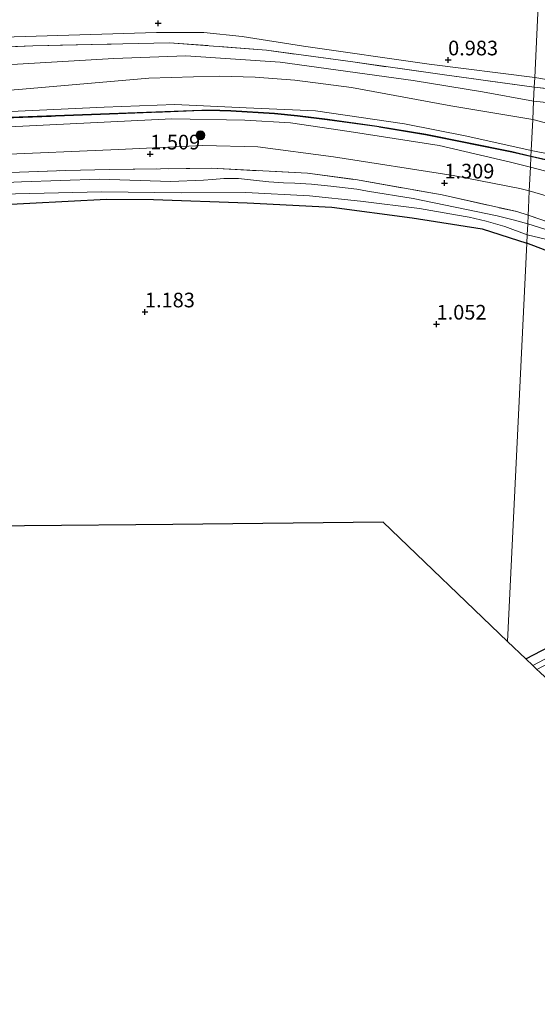
# Model space of a CAD drawing. Units: metres. Extents: x 39996 to 50008, y 393750 to 397688.
# Drawn here: x 42195 to 42283, y 395605 to 395773 of the extents above; entities that cross this region are included whole.
import ezdxf
from ezdxf.enums import TextEntityAlignment as Align

# ---------------------------------------------------------------- set-up
doc = ezdxf.new("R2010")
doc.units = ezdxf.units.M
doc.linetypes.add('IE-TERREINAFSCHEIDING', pattern=[10, 8, -2])
doc.layers.get('0').update_dxf_attribs({"lineweight": 25})
for name, color, linetype, lineweight in [('B-ME-GR-BOOM-S-B1', 93, 'Continuous', 18), ('B-ME-GW-HOOGTEPUNT-S-B1', 10, 'Continuous', 25), ('B-ME-GW-INSTEEKWATERGANG-L-B1', 10, 'Continuous', 25), ('B-ME-GW-KRUINLIJN-L-B1', 93, 'Continuous', 18), ('B-ME-GW-TEENLIJN-L-B1', 93, 'Continuous', 18), ('B-ME-IE-GRASLAND-GV-B6', 93, 'Continuous', 18), ('B-ME-IE-GRONDWERKLIJN-GROND_INGERICHT-GV-B6', 253, 'Continuous', 18), ('B-ME-IE-HULPGEOMETRIE-L-B1', 53, 'Continuous', 18), ('B-ME-IE-TERREINAFSCHEIDING-RASTERHEKWERK-L-B1', 8, 'IE-TERREINAFSCHEIDING', 18), ('B-ME-KG-KADASTRAAL-OPNAMEDTMGRENS-L-B1', 10, 'Continuous', 25), ('B-ME-OG-WATER-GV-B6', 153, 'Continuous', 18)]:
    doc.layers.add(name, color=color, linetype=linetype, lineweight=lineweight)
doc.styles.add('NLCS-ISO', font='NLCS-ISO.TTF')

# ---------------------------------------------------------------- blocks, each defined once
blk = doc.blocks.new('boom')
blk.add_hatch(color=256).paths.add_polyline_path([(-0.75, 0, 1), (0.75, 0, 1)])
blk.add_circle((0, 0), 0.75)
blk = doc.blocks.new('hoogtepunt')
for p, q in [((-0.5, 0), (0.5, 0)), ((0, 0.5), (0, -0.5))]:
    blk.add_line(p, q)

msp = doc.modelspace()

# ---------------------------------------------------------------- linework, layer by layer
at = {"layer": 'B-ME-GW-INSTEEKWATERGANG-L-B1'}
for points in [[(41992.117, 395733.556, 0.775), (42011.396, 395733.989, 0.731), (42031.965, 395734.552, 0.676), (42051.225, 395735.287, 0.687), (42070.112, 395736.388, 0.964), (42086.774, 395737.193, 0.955), (42102.143, 395737.76, 0.974), (42122.199, 395738.583, 0.991), (42148.5, 395739.565, 1.002), (42169.238, 395740.314, 0.991), (42190.249, 395741.029, 0.964), (42209.901, 395742.081, 0.966), (42217.946, 395742.027, 0.931), (42233.913, 395741.428, 0.862), (42248.371, 395740.706, 0.857), (42262.061, 395738.883, 0.816), (42274.024, 395736.998, 0.824), (42281.625, 395734.582, 0.834)], [(42281.485, 395663.642, 0.977), (42288.335, 395667.222, 0.992), (42303.315, 395674.994, 0.959), (42318.912, 395683.386, 0.956), (42331.436, 395690.553, 0.886), (42336.259, 395693.438, 0.618), (42337.177, 395694.05, 0.558), (42337.728, 395694.671, 0.544), (42337.943, 395695.234, 0.538), (42337.792, 395695.839, 0.585), (42337.241, 395696.522, 0.635), (42336.263, 395697.484, 0.728), (42334.764, 395699.027, 0.989), (42328.835, 395703.795, 0.919), (42313.34, 395716.232, 0.748), (42297.737, 395727.1, 0.662), (42289.824, 395731.451, 0.748), (42281.625, 395734.582, 0.834)]]:
    msp.add_polyline3d(points, dxfattribs=at)
at = {"layer": 'B-ME-GW-KRUINLIJN-L-B1'}
for points in [[(42282.789, 395758.822, 2.048), (42274.093, 395760.385, 2.039), (42262.268, 395762.349, 2.132), (42239.527, 395765.431, 2.154), (42223.464, 395766.525, 2.159), (42211.191, 395766.092, 2.088), (42191.837, 395764.922, 2.154), (42164.386, 395763.917, 2.422), (42139.289, 395762.903, 2.438), (42102.892, 395760.992, 2.488), (42076.436, 395760.344, 2.389), (42052.004, 395759.64, 2.422), (42026.078, 395758.32, 2.471), (41998.032, 395757.55, 2.427), (41972.72, 395756.706, 2.351), (41944.77, 395755.442, 2.318), (41936.099, 395754.637, 2.241), (41932.633, 395753.965, 2.225), (41930.646, 395753.363, 2.23), (41928.1, 395752.337, 2.23), (41925.279, 395751.264, 2.241), (41916.098, 395747.792, 2.192), (41903.08, 395742.071, 2.105), (41896.2, 395738.389, 2.199)], [(42282.789, 395758.822, 2.048), (42285.557, 395758.516, 1.998), (42287.293, 395758.405, 1.934), (42290.001, 395758.402, 1.858), (42293.375, 395758.281, 1.834), (42296.256, 395758.774, 1.723)], [(42282.385, 395750.405, 4.443), (42271.376, 395752.809, 4.503), (42260.76, 395754.959, 4.465), (42245.548, 395757.125, 4.432), (42233.739, 395757.665, 4.367), (42221.602, 395758.214, 4.481), (42209.494, 395757.777, 4.427), (42193.6, 395757.06, 4.449), (42174.962, 395756.034, 4.372), (42145.147, 395754.656, 4.432), (42116.652, 395753.461, 4.564), (42084.819, 395752.356, 4.717), (42051.829, 395750.955, 4.717), (42027.058, 395749.822, 4.624), (41996.707, 395748.842, 4.536), (41956.813, 395747.19, 4.569), (41936.739, 395745.711, 4.531), (41932.885, 395744.886, 4.569), (41930.836, 395744.011, 4.52), (41928.289, 395742.931, 4.531), (41917.934, 395738.56, 4.492), (41906.566, 395733.176, 4.492), (41895.703, 395728.135, 4.498)], [(42282.339, 395749.438, 4.608), (42279.093, 395750.202, 4.586), (42264.392, 395753.175, 4.581), (42256.051, 395754.552, 4.57), (42247.597, 395755.712, 4.575), (42242.521, 395756.343, 4.586), (42238.588, 395756.724, 4.575), (42231.153, 395757.2, 4.515), (42229.236, 395757.252, 4.532), (42226.168, 395757.281, 4.586), (42210.44, 395756.669, 4.597), (42187.262, 395755.821, 4.542), (42167.801, 395754.763, 4.471), (42141.28, 395753.679, 4.46), (42111.418, 395752.575, 4.652), (42081.777, 395751.521, 4.761), (42051.742, 395750.094, 4.652), (42016.233, 395748.651, 4.63), (41981.988, 395747.393, 4.734)], [(41911.733, 395732.688, 4.35), (41911.917, 395732.779, 4.361), (41917.952, 395735.297, 4.564), (41928.812, 395740.147, 4.465), (41934.503, 395742.072, 4.455), (41937.918, 395742.855, 4.411), (41940.936, 395743.156, 4.394), (41948.174, 395743.616, 4.389), (41967.586, 395744.894, 4.427), (41985.459, 395745.94, 4.608), (42012.798, 395746.893, 4.537), (42041.735, 395748.186, 4.602), (42071.216, 395749.409, 4.58), (42124.92, 395751.67, 4.498), (42158.126, 395752.956, 4.4), (42186.291, 395754.051, 4.427), (42221.041, 395755.788, 4.455), (42233.515, 395755.558, 4.411), (42241.331, 395755.127, 4.493), (42251.307, 395753.651, 4.498), (42266.677, 395751.207, 4.444), (42278.862, 395748.413, 4.455), (42282.247, 395747.529, 4.462)], [(42406.317, 395712.952, 4.604), (42384.551, 395701.375, 4.681), (42373.562, 395695.373, 4.625), (42370.848, 395693.838, 4.441), (42368.795, 395693.322, 4.327), (42366.719, 395693.242, 4.35), (42365.127, 395693.751, 4.434), (42363.353, 395694.967, 4.504), (42356.231, 395700.166, 4.608), (42346.574, 395708.173, 4.591), (42332.698, 395719.9, 4.514), (42317.566, 395732.127, 4.484), (42303.148, 395742.263, 4.538), (42298.215, 395745.467, 4.558), (42294.818, 395747.293, 4.544), (42291.805, 395748.441, 4.538), (42288.746, 395749.121, 4.518), (42282.385, 395750.405, 4.443)], [(42367.497, 395690.148, 4.658), (42355.331, 395699.379, 4.605), (42345.088, 395707.968, 4.682), (42331.306, 395719.425, 4.632), (42316.498, 395731.378, 4.585), (42311.246, 395735.328, 4.588), (42302.401, 395741.209, 4.639), (42297.041, 395744.826, 4.726), (42293.665, 395746.761, 4.709), (42287.237, 395748.334, 4.655), (42282.339, 395749.438, 4.608)], [(42293.354, 395652.299, 3.995), (42309.194, 395660.531, 3.998), (42325.434, 395669.174, 4.064), (42340.487, 395677.178, 4.044), (42355.132, 395684.926, 4.044), (42361.301, 395688.178, 4.078), (42362.153, 395688.791, 4.098), (42362.598, 395689.181, 4.108), (42363.067, 395690.506, 4.218), (42362.915, 395691.112, 4.312), (42362.659, 395691.553, 4.409), (42361.356, 395692.891, 4.459), (42354.174, 395698.359, 4.375), (42349.582, 395701.822, 4.328), (42344.445, 395706.167, 4.278), (42332.658, 395715.901, 4.345), (42321.462, 395725.184, 4.305), (42312.227, 395732.712, 4.328), (42304.336, 395737.931, 4.442), (42298.481, 395741.694, 4.452), (42295.684, 395743.438, 4.452), (42293.769, 395744.39, 4.452), (42292.045, 395744.969, 4.479), (42282.247, 395747.529, 4.462)]]:
    msp.add_polyline3d(points, dxfattribs=at)
at = {"layer": 'B-ME-GW-TEENLIJN-L-B1'}
for points in [[(41896.432, 395743.182, 0.414), (41917.212, 395752.524, 0.447), (41924.531, 395755.937, 0.436), (41928.958, 395757.733, 0.403), (41931.829, 395758.64, 0.37), (41933.868, 395759.132, 0.365), (41936.996, 395759.43, 0.348), (41939.243, 395759.533, 0.337), (41961.771, 395760.672, 0.376), (41985.487, 395761.231, 0.633), (42014.591, 395762.628, 0.567), (42042.755, 395763.723, 0.578), (42071.125, 395764.32, 0.589), (42086.371, 395765.383, 0.813), (42113.562, 395766.887, 0.671), (42147.201, 395767.998, 0.583), (42182.874, 395769.435, 0.627), (42218.427, 395770.493, 0.813), (42226.528, 395770.492, 0.852), (42233.078, 395769.821, 0.797), (42243.542, 395768.168, 0.841), (42264.971, 395765.122, 0.945), (42282.984, 395762.866, 1.075)], [(41984.371, 395752.133, 2.895), (42006.111, 395752.472, 3.01), (42033.016, 395753.547, 2.933), (42054.729, 395754.927, 2.873), (42078.735, 395756.08, 2.895), (42100.981, 395756.898, 2.867), (42121.851, 395757.479, 2.927), (42147.099, 395757.997, 2.922), (42174.5, 395759.167, 2.824), (42195.564, 395760.838, 2.73), (42217.127, 395762.715, 2.523), (42224.742, 395762.945, 2.49), (42229.123, 395763.045, 2.479), (42235.304, 395762.877, 2.43), (42242.023, 395762.366, 2.435), (42251.732, 395761.116, 2.435), (42268.671, 395758.028, 2.484), (42282.638, 395755.673, 2.418)], [(42282.984, 395762.866, 1.075), (42291.306, 395761.415, 1.068), (42294.695, 395760.592, 1.078), (42298.143, 395759.433, 1.095), (42303.051, 395757.868, 1.095), (42308.724, 395754.813, 1.048), (42316.674, 395749.325, 1.051), (42327.818, 395740.577, 1.015), (42340.739, 395729.477, 1.209), (42359.208, 395714.355, 1.269), (42367.885, 395707.209, 1.409), (42368.309, 395706.91, 1.486)], [(42373.792, 395701.501, 2.462), (42371.605, 395700.781, 2.365), (42369.896, 395700.624, 2.358), (42368.256, 395700.566, 2.322), (42367.491, 395700.72, 2.271), (42366.232, 395701.187, 2.281), (42363.956, 395702.416, 2.268), (42360.518, 395705.246, 2.168), (42352.126, 395711.749, 2.211), (42338.702, 395722.829, 2.144), (42328.633, 395730.445, 2.245), (42318.186, 395737.669, 2.312), (42311.567, 395741.619, 2.485), (42307.431, 395744.601, 2.559), (42305.302, 395746.328, 2.556), (42302.014, 395748.486, 2.592), (42298.854, 395750.44, 2.622), (42295.45, 395751.965, 2.612), (42287.62, 395754.374, 2.408), (42282.638, 395755.673, 2.418)], [(42282.053, 395743.487, 1.56), (42280.447, 395743.918, 1.551), (42269.067, 395746.143, 1.54), (42248.628, 395749.326, 1.463), (42235.755, 395750.99, 1.485), (42226.347, 395751.246, 1.507), (42211.987, 395750.542, 1.502), (42190.56, 395749.647, 1.469), (42170.171, 395748.669, 1.37), (42139.81, 395747.306, 1.469), (42113.52, 395746.707, 1.704), (42097.788, 395745.876, 1.682), (42078.548, 395744.867, 1.633), (42052.36, 395743.992, 1.545), (42033.944, 395743.125, 1.321), (42012.181, 395741.911, 1.299), (41980.613, 395740.47, 1.381)], [(42349.998, 395695.892, 1.654), (42342.168, 395702.147, 1.628), (42332.448, 395710.355, 1.608), (42317.649, 395722.574, 1.577), (42304.561, 395732.408, 1.521), (42293.24, 395739.421, 1.608), (42290.364, 395740.699, 1.591), (42287.851, 395741.801, 1.617), (42282.053, 395743.487, 1.56)]]:
    msp.add_polyline3d(points, dxfattribs=at)
at = {"layer": 'B-ME-IE-GRASLAND-GV-B6'}
for points in [[(41994.082, 395738.101, 0.949), (42013.318, 395738.946, 0.905), (42038.532, 395740.23, 0.878), (42062.371, 395741.278, 1.119), (42077.925, 395741.622, 1.31), (42105.871, 395742.722, 1.08), (42110.523, 395742.705, 1.43), (42112.77, 395742.808, 1.441), (42116.716, 395742.975, 1.233), (42121.379, 395743.341, 1.102), (42141.441, 395744.382, 1.102), (42163.739, 395745.144, 1.036), (42191.858, 395746.568, 1.047), (42202.981, 395746.977, 1.108), (42210.43, 395747.158, 1.026), (42227.842, 395747.341, 0.954), (42244.185, 395746.513, 0.878), (42252.421, 395745.413, 0.949), (42267.184, 395742.822, 0.971), (42279.915, 395739.958, 0.998), (42281.855, 395739.369, 0.97), (42281.782, 395737.853, -0.245)], [(42281.782, 395737.853, -0.245), (42279.51, 395738.512, -0.245), (42276.574, 395739.222, -0.245), (42262.231, 395742.184, -0.245), (42254.465, 395743.436, -0.245), (42252.613, 395743.787, -0.245), (42248.166, 395744.291, -0.245), (42244.919, 395744.653, -0.245), (42242.076, 395744.785, -0.245), (42240.135, 395744.838, -0.245), (42237.595, 395745.044, -0.245), (42234.975, 395745.307, -0.245), (42232.41, 395745.596, -0.245), (42229.946, 395745.581, -0.245), (42227.999, 395745.442, -0.245), (42226.464, 395745.32, -0.245), (42220.847, 395745.117, -0.245), (42208.734, 395745.501, -0.245), (42195.42, 395745.042, -0.245), (42182.157, 395744.445, -0.245)], [(41984.283, 395734.392, -0.245), (42006.14, 395735.002, -0.245), (42025.336, 395735.41, -0.245), (42043.257, 395736.209, -0.245), (42061.785, 395737.183, -0.245), (42080.863, 395738.279, -0.245), (42100.974, 395739.1, -0.245), (42113.657, 395739.521, -0.245), (42139.166, 395740.579, -0.245), (42158.918, 395741.3, -0.245), (42178.92, 395742.152, -0.245), (42194.406, 395742.99, -0.245), (42209.058, 395743.33, -0.245), (42222.682, 395743.151, -0.245), (42233.686, 395743.207, -0.245), (42244.563, 395742.638, -0.245), (42253.242, 395741.745, -0.245), (42263.307, 395740.486, -0.245), (42269.463, 395739.415, -0.245), (42271.778, 395738.996, -0.245), (42274.688, 395738.315, -0.245), (42277.893, 395737.434, -0.245), (42281.692, 395735.975, -0.245), (42281.625, 395734.582, 0.834)], [(42281.625, 395734.582, 0.834), (42274.024, 395736.998, 0.824), (42262.061, 395738.883, 0.816), (42248.371, 395740.706, 0.857), (42233.913, 395741.428, 0.862), (42217.946, 395742.027, 0.931), (42209.901, 395742.081, 0.966), (42190.249, 395741.029, 0.964), (42169.238, 395740.314, 0.991), (42148.5, 395739.565, 1.002), (42122.199, 395738.583, 0.991), (42102.143, 395737.76, 0.974), (42086.774, 395737.193, 0.955), (42070.112, 395736.388, 0.964), (42051.225, 395735.287, 0.687), (42031.965, 395734.552, 0.676), (42011.396, 395733.989, 0.731), (41992.117, 395733.556, 0.775)], [(42285.796, 395736.612, -0.245), (42281.782, 395737.853, -0.245), (42281.855, 395739.369, 0.97), (42289.213, 395736.838, 0.839)], [(42289.824, 395731.451, 0.748), (42281.625, 395734.582, 0.834), (42281.692, 395735.975, -0.245), (42285.789, 395735.041, -0.245)], [(42295.767, 395669.446, -0.245), (42282.652, 395662.527, -0.245)], [(42282.652, 395662.527, -0.245), (42281.485, 395663.642, 0.977), (42288.335, 395667.222, 0.992)], [(42283.864, 395661.369, 1.028), (42283.361, 395661.85, -0.245), (42292.486, 395666.689, -0.245)]]:
    msp.add_polyline3d(points, dxfattribs=at)
at = {"layer": 'B-ME-IE-GRONDWERKLIJN-GROND_INGERICHT-GV-B6'}
for points in [[(42295.684, 396027.286, 0.175), (42292.349, 395957.852, 0.269), (42288.566, 395879.078, 0.587), (42283.569, 395775.044, 0.867), (42282.984, 395762.866, 1.075), (42264.971, 395765.122, 0.945), (42243.542, 395768.168, 0.841), (42233.078, 395769.821, 0.797), (42226.528, 395770.492, 0.852), (42218.427, 395770.493, 0.813), (42182.874, 395769.435, 0.627), (42147.201, 395767.998, 0.583), (42113.562, 395766.887, 0.671), (42086.371, 395765.383, 0.813), (42071.125, 395764.32, 0.589), (42042.755, 395763.723, 0.578), (42014.591, 395762.628, 0.567), (41985.487, 395761.231, 0.633)], [(42401.298, 395721.909, 1.583), (42387.059, 395714.351, 1.556), (42374.929, 395708.177, 1.616), (42370.888, 395705.774, 1.706), (42370.314, 395705.555, 1.706), (42368.309, 395706.91, 1.486), (42367.885, 395707.209, 1.409), (42359.208, 395714.355, 1.269), (42340.739, 395729.477, 1.209), (42327.818, 395740.577, 1.015), (42316.674, 395749.325, 1.051), (42308.724, 395754.813, 1.048), (42303.051, 395757.868, 1.095), (42298.143, 395759.433, 1.095), (42294.695, 395760.592, 1.078), (42291.306, 395761.415, 1.068), (42282.984, 395762.866, 1.075), (42283.569, 395775.044, 0.867), (42288.566, 395879.078, 0.587), (42292.349, 395957.852, 0.269), (42295.684, 396027.286, 0.175)], [(41985.487, 395761.231, 0.633), (42014.591, 395762.628, 0.567), (42042.755, 395763.723, 0.578), (42071.125, 395764.32, 0.589), (42086.371, 395765.383, 0.813), (42113.562, 395766.887, 0.671), (42147.201, 395767.998, 0.583), (42182.874, 395769.435, 0.627), (42218.427, 395770.493, 0.813), (42226.528, 395770.492, 0.852), (42233.078, 395769.821, 0.797), (42243.542, 395768.168, 0.841), (42264.971, 395765.122, 0.945), (42282.984, 395762.866, 1.075), (42282.904, 395761.203, 1.627)], [(41988.592, 395759.522, 1.357), (42008.33, 395760.235, 1.414), (42026.422, 395761.05, 1.363), (42044.167, 395761.646, 1.377), (42061.72, 395762.447, 1.394), (42080.863, 395763.234, 1.542), (42099.439, 395764.092, 1.437), (42110.986, 395764.517, 1.4), (42127.287, 395765.295, 1.38), (42148.814, 395765.988, 1.355), (42171.611, 395767.413, 1.261), (42185.486, 395767.746, 1.147), (42197.347, 395768.247, 1.173), (42210.055, 395768.527, 1.386), (42220.688, 395768.777, 1.522), (42237.189, 395767.504, 1.65), (42251.937, 395765.484, 1.65), (42267.561, 395763.297, 1.633), (42282.904, 395761.203, 1.627), (42282.789, 395758.822, 2.048)], [(42282.904, 395761.203, 1.627), (42267.561, 395763.297, 1.633), (42251.937, 395765.484, 1.65), (42237.189, 395767.504, 1.65), (42220.688, 395768.777, 1.522), (42210.055, 395768.527, 1.386), (42197.347, 395768.247, 1.173), (42185.486, 395767.746, 1.147), (42171.611, 395767.413, 1.261), (42148.814, 395765.988, 1.355), (42127.287, 395765.295, 1.38), (42110.986, 395764.517, 1.4), (42099.439, 395764.092, 1.437), (42080.863, 395763.234, 1.542), (42061.72, 395762.447, 1.394), (42044.167, 395761.646, 1.377), (42026.422, 395761.05, 1.363), (42008.33, 395760.235, 1.414), (41988.592, 395759.522, 1.357)], [(42282.789, 395758.822, 2.048), (42274.093, 395760.385, 2.039), (42262.268, 395762.349, 2.132), (42239.527, 395765.431, 2.154), (42223.464, 395766.525, 2.159), (42211.191, 395766.092, 2.088), (42191.837, 395764.922, 2.154), (42164.386, 395763.917, 2.422), (42139.289, 395762.903, 2.438), (42102.892, 395760.992, 2.488), (42076.436, 395760.344, 2.389), (42052.004, 395759.64, 2.422), (42026.078, 395758.32, 2.471), (41998.032, 395757.55, 2.427), (41972.72, 395756.706, 2.351)], [(41972.72, 395756.706, 2.351), (41998.032, 395757.55, 2.427), (42026.078, 395758.32, 2.471), (42052.004, 395759.64, 2.422), (42076.436, 395760.344, 2.389), (42102.892, 395760.992, 2.488), (42139.289, 395762.903, 2.438), (42164.386, 395763.917, 2.422), (42191.837, 395764.922, 2.154), (42211.191, 395766.092, 2.088), (42223.464, 395766.525, 2.159), (42239.527, 395765.431, 2.154), (42262.268, 395762.349, 2.132), (42274.093, 395760.385, 2.039), (42282.789, 395758.822, 2.048), (42282.638, 395755.673, 2.418)], [(41984.371, 395752.133, 2.895), (42006.111, 395752.472, 3.01), (42033.016, 395753.547, 2.933), (42054.729, 395754.927, 2.873), (42078.735, 395756.08, 2.895), (42100.981, 395756.898, 2.867), (42121.851, 395757.479, 2.927), (42147.099, 395757.997, 2.922), (42174.5, 395759.167, 2.824), (42195.564, 395760.838, 2.73), (42217.127, 395762.715, 2.523), (42224.742, 395762.945, 2.49), (42229.123, 395763.045, 2.479), (42235.304, 395762.877, 2.43), (42242.023, 395762.366, 2.435), (42251.732, 395761.116, 2.435), (42268.671, 395758.028, 2.484), (42282.638, 395755.673, 2.418), (42282.385, 395750.405, 4.443)], [(42282.638, 395755.673, 2.418), (42268.671, 395758.028, 2.484), (42251.732, 395761.116, 2.435), (42242.023, 395762.366, 2.435), (42235.304, 395762.877, 2.43), (42229.123, 395763.045, 2.479), (42224.742, 395762.945, 2.49), (42217.127, 395762.715, 2.523), (42195.564, 395760.838, 2.73), (42174.5, 395759.167, 2.824), (42147.099, 395757.997, 2.922), (42121.851, 395757.479, 2.927), (42100.981, 395756.898, 2.867), (42078.735, 395756.08, 2.895), (42054.729, 395754.927, 2.873), (42033.016, 395753.547, 2.933), (42006.111, 395752.472, 3.01), (41984.371, 395752.133, 2.895)], [(42290.911, 395760.283, 1.683), (42282.904, 395761.203, 1.627), (42282.984, 395762.866, 1.075), (42291.306, 395761.415, 1.068)], [(42282.789, 395758.822, 2.048), (42282.904, 395761.203, 1.627), (42290.911, 395760.283, 1.683), (42296.256, 395758.774, 1.723), (42293.375, 395758.281, 1.834), (42290.001, 395758.402, 1.858), (42287.293, 395758.405, 1.934), (42285.557, 395758.516, 1.998), (42282.789, 395758.822, 2.048)], [(42282.638, 395755.673, 2.418), (42282.789, 395758.822, 2.048), (42285.557, 395758.516, 1.998)], [(42282.334, 395749.337, 4.608), (42279.072, 395750.104, 4.586), (42264.374, 395753.076, 4.58), (42256.037, 395754.453, 4.569), (42247.584, 395755.613, 4.575), (42242.51, 395756.244, 4.586), (42238.58, 395756.625, 4.575), (42231.148, 395757.1, 4.515), (42229.234, 395757.152, 4.531), (42226.17, 395757.181, 4.586), (42210.443, 395756.569, 4.597), (42187.267, 395755.722, 4.542), (42167.806, 395754.664, 4.471), (42141.284, 395753.579, 4.46), (42111.422, 395752.476, 4.652), (42081.781, 395751.421, 4.761), (42051.746, 395749.994, 4.652), (42016.237, 395748.551, 4.63), (41981.992, 395747.294, 4.733)], [(41981.992, 395747.294, 4.733), (42016.237, 395748.551, 4.63), (42051.746, 395749.994, 4.652), (42081.781, 395751.421, 4.761), (42111.422, 395752.476, 4.652), (42141.284, 395753.579, 4.46), (42167.806, 395754.664, 4.471), (42187.267, 395755.722, 4.542), (42210.443, 395756.569, 4.597), (42226.17, 395757.181, 4.586), (42229.234, 395757.152, 4.531), (42231.148, 395757.1, 4.515), (42238.58, 395756.625, 4.575), (42242.51, 395756.244, 4.586), (42247.584, 395755.613, 4.575), (42256.037, 395754.453, 4.569), (42264.374, 395753.076, 4.58), (42279.072, 395750.104, 4.586), (42282.334, 395749.337, 4.608), (42282.247, 395747.529, 4.462)], [(42282.385, 395750.405, 4.443), (42271.376, 395752.809, 4.503), (42260.76, 395754.959, 4.465), (42245.548, 395757.125, 4.432), (42233.739, 395757.665, 4.367), (42221.602, 395758.214, 4.481), (42209.494, 395757.777, 4.427), (42193.6, 395757.06, 4.449), (42174.962, 395756.034, 4.372), (42145.147, 395754.656, 4.432), (42116.652, 395753.461, 4.564), (42084.819, 395752.356, 4.717), (42051.829, 395750.955, 4.717), (42027.058, 395749.822, 4.624), (41996.707, 395748.842, 4.536)], [(41996.707, 395748.842, 4.536), (42027.058, 395749.822, 4.624), (42051.829, 395750.955, 4.717), (42084.819, 395752.356, 4.717), (42116.652, 395753.461, 4.564), (42145.147, 395754.656, 4.432), (42174.962, 395756.034, 4.372), (42193.6, 395757.06, 4.449), (42209.494, 395757.777, 4.427), (42221.602, 395758.214, 4.481), (42233.739, 395757.665, 4.367), (42245.548, 395757.125, 4.432), (42260.76, 395754.959, 4.465), (42271.376, 395752.809, 4.503), (42282.385, 395750.405, 4.443), (42282.334, 395749.337, 4.608)], [(41985.459, 395745.94, 4.608), (42012.798, 395746.893, 4.537), (42041.735, 395748.186, 4.602), (42071.216, 395749.409, 4.58), (42124.92, 395751.67, 4.498), (42158.126, 395752.956, 4.4), (42186.291, 395754.051, 4.427), (42221.041, 395755.788, 4.455), (42233.515, 395755.558, 4.411), (42241.331, 395755.127, 4.493), (42251.307, 395753.651, 4.498), (42266.677, 395751.207, 4.444), (42278.862, 395748.413, 4.455), (42282.247, 395747.529, 4.462), (42282.053, 395743.487, 1.56)], [(42282.247, 395747.529, 4.462), (42278.862, 395748.413, 4.455), (42266.677, 395751.207, 4.444), (42251.307, 395753.651, 4.498), (42241.331, 395755.127, 4.493), (42233.515, 395755.558, 4.411), (42221.041, 395755.788, 4.455), (42186.291, 395754.051, 4.427), (42158.126, 395752.956, 4.4), (42124.92, 395751.67, 4.498), (42071.216, 395749.409, 4.58), (42041.735, 395748.186, 4.602), (42012.798, 395746.893, 4.537), (41985.459, 395745.94, 4.608)], [(42282.385, 395750.405, 4.443), (42282.638, 395755.673, 2.418), (42287.62, 395754.374, 2.408)], [(42287.62, 395754.374, 2.408), (42282.638, 395755.673, 2.418)], [(41980.613, 395740.47, 1.381), (42012.181, 395741.911, 1.299), (42033.944, 395743.125, 1.321), (42052.36, 395743.992, 1.545), (42078.548, 395744.867, 1.633), (42097.788, 395745.876, 1.682), (42113.52, 395746.707, 1.704), (42139.81, 395747.306, 1.469), (42170.171, 395748.669, 1.37), (42190.56, 395749.647, 1.469), (42211.987, 395750.542, 1.502), (42226.347, 395751.246, 1.507), (42235.755, 395750.99, 1.485), (42248.628, 395749.326, 1.463), (42269.067, 395746.143, 1.54), (42280.447, 395743.918, 1.551), (42282.053, 395743.487, 1.56), (42281.91, 395740.517, 1.389), (42281.855, 395739.369, 0.97)], [(42282.053, 395743.487, 1.56), (42280.447, 395743.918, 1.551), (42269.067, 395746.143, 1.54), (42248.628, 395749.326, 1.463), (42235.755, 395750.99, 1.485), (42226.347, 395751.246, 1.507), (42211.987, 395750.542, 1.502), (42190.56, 395749.647, 1.469), (42170.171, 395748.669, 1.37), (42139.81, 395747.306, 1.469), (42113.52, 395746.707, 1.704), (42097.788, 395745.876, 1.682), (42078.548, 395744.867, 1.633), (42052.36, 395743.992, 1.545), (42033.944, 395743.125, 1.321), (42012.181, 395741.911, 1.299), (41980.613, 395740.47, 1.381)], [(42282.334, 395749.337, 4.608), (42282.385, 395750.405, 4.443), (42288.746, 395749.121, 4.518), (42291.805, 395748.441, 4.538), (42294.818, 395747.293, 4.544), (42298.215, 395745.467, 4.558), (42303.148, 395742.263, 4.538), (42317.566, 395732.127, 4.484), (42332.698, 395719.9, 4.514), (42346.574, 395708.173, 4.591), (42356.231, 395700.166, 4.608), (42355.61, 395699.56, 4.566), (42355.269, 395699.301, 4.606), (42345.024, 395707.891, 4.683), (42331.242, 395719.348, 4.633), (42316.437, 395731.299, 4.586), (42311.188, 395735.247, 4.589), (42302.345, 395741.126, 4.639), (42296.988, 395744.742, 4.726), (42293.627, 395746.667, 4.709), (42287.214, 395748.237, 4.656), (42282.334, 395749.337, 4.608)], [(42288.746, 395749.121, 4.518), (42282.385, 395750.405, 4.443)], [(42282.247, 395747.529, 4.462), (42282.334, 395749.337, 4.608), (42287.214, 395748.237, 4.656), (42293.627, 395746.667, 4.709), (42296.988, 395744.742, 4.726), (42302.345, 395741.126, 4.639), (42311.188, 395735.247, 4.589), (42316.437, 395731.299, 4.586), (42331.242, 395719.348, 4.633), (42345.024, 395707.891, 4.683), (42355.269, 395699.301, 4.606), (42354.174, 395698.359, 4.375), (42349.582, 395701.822, 4.328), (42344.445, 395706.167, 4.278), (42332.658, 395715.901, 4.345), (42321.462, 395725.184, 4.305), (42312.227, 395732.712, 4.328), (42304.336, 395737.931, 4.442), (42298.481, 395741.694, 4.452), (42295.684, 395743.438, 4.452), (42293.769, 395744.39, 4.452), (42292.045, 395744.969, 4.479), (42282.247, 395747.529, 4.462)], [(42281.855, 395739.369, 0.97), (42279.915, 395739.958, 0.998), (42267.184, 395742.822, 0.971), (42252.421, 395745.413, 0.949), (42244.185, 395746.513, 0.878), (42227.842, 395747.341, 0.954), (42210.43, 395747.158, 1.026), (42202.981, 395746.977, 1.108), (42191.858, 395746.568, 1.047), (42163.739, 395745.144, 1.036), (42141.441, 395744.382, 1.102), (42121.379, 395743.341, 1.102), (42116.716, 395742.975, 1.233), (42112.77, 395742.808, 1.441), (42110.523, 395742.705, 1.43), (42105.871, 395742.722, 1.08), (42077.925, 395741.622, 1.31), (42062.371, 395741.278, 1.119), (42038.532, 395740.23, 0.878), (42013.318, 395738.946, 0.905), (41994.082, 395738.101, 0.949)], [(42282.053, 395743.487, 1.56), (42282.247, 395747.529, 4.462), (42292.045, 395744.969, 4.479), (42293.769, 395744.39, 4.452), (42295.684, 395743.438, 4.452), (42298.481, 395741.694, 4.452), (42304.336, 395737.931, 4.442), (42312.227, 395732.712, 4.328), (42321.462, 395725.184, 4.305), (42332.658, 395715.901, 4.345), (42344.445, 395706.167, 4.278), (42349.582, 395701.822, 4.328), (42354.174, 395698.359, 4.375), (42349.998, 395695.892, 1.654), (42342.168, 395702.147, 1.628), (42332.448, 395710.355, 1.608), (42317.649, 395722.574, 1.577), (42304.561, 395732.408, 1.521), (42293.24, 395739.421, 1.608), (42290.364, 395740.699, 1.591), (42287.851, 395741.801, 1.617), (42282.053, 395743.487, 1.56)], [(42281.855, 395739.369, 0.97), (42281.91, 395740.517, 1.389), (42282.053, 395743.487, 1.56), (42287.851, 395741.801, 1.617), (42290.364, 395740.699, 1.591), (42293.24, 395739.421, 1.608), (42304.561, 395732.408, 1.521), (42317.649, 395722.574, 1.577), (42332.448, 395710.355, 1.608), (42342.168, 395702.147, 1.628), (42349.998, 395695.892, 1.654), (42347.84, 395695.212, 1.614), (42346.225, 395694.819, 1.527), (42343.543, 395695.825, 1.28), (42341.408, 395697.874, 1.077), (42330.772, 395706.842, 0.986), (42317.373, 395717.587, 0.829), (42307.152, 395725.809, 0.789), (42298.647, 395731.813, 0.896), (42289.213, 395736.838, 0.839), (42281.855, 395739.369, 0.97)], [(41992.117, 395733.556, 0.775), (42011.396, 395733.989, 0.731), (42031.965, 395734.552, 0.676), (42051.225, 395735.287, 0.687), (42070.112, 395736.388, 0.964), (42086.774, 395737.193, 0.955), (42102.143, 395737.76, 0.974), (42122.199, 395738.583, 0.991), (42148.5, 395739.565, 1.002), (42169.238, 395740.314, 0.991), (42190.249, 395741.029, 0.964), (42209.901, 395742.081, 0.966), (42217.946, 395742.027, 0.931), (42233.913, 395741.428, 0.862), (42248.371, 395740.706, 0.857), (42262.061, 395738.883, 0.816), (42274.024, 395736.998, 0.824), (42281.625, 395734.582, 0.834), (42278.361, 395666.628, 1.118)], [(42281.485, 395663.642, 0.977), (42278.361, 395666.628, 1.118), (42281.625, 395734.582, 0.834), (42289.824, 395731.451, 0.748), (42297.737, 395727.1, 0.662), (42313.34, 395716.232, 0.748), (42328.835, 395703.795, 0.919), (42334.764, 395699.027, 0.989), (42336.263, 395697.484, 0.728), (42337.241, 395696.522, 0.635), (42337.792, 395695.839, 0.585), (42337.943, 395695.234, 0.538), (42337.728, 395694.671, 0.544), (42337.177, 395694.05, 0.558), (42336.259, 395693.438, 0.618), (42331.436, 395690.553, 0.886), (42318.912, 395683.386, 0.956), (42303.315, 395674.994, 0.959), (42288.335, 395667.222, 0.992), (42281.485, 395663.642, 0.977)], [(42278.361, 395666.628, 1.118), (42257.097, 395686.952, 1.141), (42221.236, 395686.593, 0.974), (42170.566, 395686.087, 1.101), (42090.853, 395685.291, 1.318), (42017.977, 395684.562, 1.04), (42000.563, 395684.388, 1.181), (41965.123, 395684.034, 1.215)]]:
    msp.add_polyline3d(points, dxfattribs=at)
at = {"layer": 'B-ME-IE-HULPGEOMETRIE-L-B1'}
msp.add_polyline3d([(42278.361, 395666.628, 1.118), (42281.625, 395734.582, 0.834), (42281.692, 395735.975, -0.245), (42281.782, 395737.853, -0.245), (42281.855, 395739.369, 0.97), (42281.91, 395740.517, 1.389), (42282.053, 395743.487, 1.56), (42282.247, 395747.529, 4.462), (42282.334, 395749.337, 4.608), (42282.385, 395750.405, 4.443), (42282.638, 395755.673, 2.418), (42282.789, 395758.822, 2.048), (42282.904, 395761.203, 1.627), (42282.984, 395762.866, 1.075), (42283.569, 395775.044, 0.867), (42288.566, 395879.078, 0.587), (42292.349, 395957.852, 0.269), (42295.684, 396027.286, 0.175)], dxfattribs=at)
at = {"layer": 'B-ME-IE-TERREINAFSCHEIDING-RASTERHEKWERK-L-B1'}
for points in [[(42282.904, 395761.203, 1.627), (42267.561, 395763.297, 1.633), (42251.937, 395765.484, 1.65), (42237.189, 395767.504, 1.65), (42220.688, 395768.777, 1.522), (42210.055, 395768.527, 1.386), (42197.347, 395768.247, 1.173), (42185.486, 395767.746, 1.147), (42171.611, 395767.413, 1.261), (42148.814, 395765.988, 1.355), (42127.287, 395765.295, 1.38), (42110.986, 395764.517, 1.4), (42099.439, 395764.092, 1.437), (42080.863, 395763.234, 1.542), (42061.72, 395762.447, 1.394), (42044.167, 395761.646, 1.377), (42026.422, 395761.05, 1.363), (42008.33, 395760.235, 1.414), (41988.592, 395759.522, 1.357)], [(42282.904, 395761.203, 1.627), (42290.911, 395760.283, 1.683), (42296.256, 395758.774, 1.723)], [(42282.334, 395749.337, 4.608), (42279.072, 395750.104, 4.586), (42264.374, 395753.076, 4.58), (42256.037, 395754.453, 4.569), (42247.584, 395755.613, 4.575), (42242.51, 395756.244, 4.586), (42238.58, 395756.625, 4.575), (42231.148, 395757.1, 4.515), (42229.234, 395757.152, 4.531), (42226.17, 395757.181, 4.586), (42210.443, 395756.569, 4.597), (42187.267, 395755.722, 4.542), (42167.806, 395754.664, 4.471), (42141.284, 395753.579, 4.46), (42111.422, 395752.476, 4.652), (42081.781, 395751.421, 4.761), (42051.746, 395749.994, 4.652), (42016.237, 395748.551, 4.63), (41981.992, 395747.294, 4.733)], [(42364.484, 395692.309, 4.646), (42355.269, 395699.301, 4.606), (42345.024, 395707.891, 4.683), (42331.242, 395719.348, 4.633), (42316.437, 395731.299, 4.586), (42311.188, 395735.247, 4.589), (42302.345, 395741.126, 4.639), (42296.988, 395744.742, 4.726), (42293.627, 395746.667, 4.709), (42287.214, 395748.237, 4.656), (42282.334, 395749.337, 4.608)], [(41994.082, 395738.101, 0.949), (42013.318, 395738.946, 0.905), (42038.532, 395740.23, 0.878), (42062.371, 395741.278, 1.119), (42077.925, 395741.622, 1.31), (42105.871, 395742.722, 1.08), (42110.523, 395742.705, 1.43), (42112.77, 395742.808, 1.441), (42116.716, 395742.975, 1.233), (42121.379, 395743.341, 1.102), (42141.441, 395744.382, 1.102), (42163.739, 395745.144, 1.036), (42191.858, 395746.568, 1.047), (42202.981, 395746.977, 1.108), (42210.43, 395747.158, 1.026), (42227.842, 395747.341, 0.954), (42244.185, 395746.513, 0.878), (42252.421, 395745.413, 0.949), (42267.184, 395742.822, 0.971), (42279.915, 395739.958, 0.998), (42281.855, 395739.369, 0.97)], [(42281.855, 395739.369, 0.97), (42289.213, 395736.838, 0.839), (42298.647, 395731.813, 0.896), (42307.152, 395725.809, 0.789), (42317.373, 395717.587, 0.829), (42330.772, 395706.842, 0.986), (42341.408, 395697.874, 1.077), (42343.543, 395695.825, 1.28)]]:
    msp.add_polyline3d(points, dxfattribs=at)
at = {"layer": 'B-ME-KG-KADASTRAAL-OPNAMEDTMGRENS-L-B1'}
for points in [[(42657.96, 395777.45, 0.85), (42613.355, 395752.973, 0.917), (42573.305, 395730.996, 0.917), (42500.57, 395691.083, 0.89), (42457.733, 395667.576, 0.863), (42415.912, 395644.627, 0.656), (42375.758, 395622.592, 0.522), (42343.154, 395604.701, 0.529), (42339.916, 395607.796, 0.597), (42317.442, 395629.276, 0.683), (42306.593, 395639.645, 0.633), (42305.605, 395640.589, -0.632), (42304.186, 395641.945, -0.632), (42303.043, 395643.038, 0.55), (42300.319, 395645.641, 0.818), (42295.53, 395650.219, 4.037), (42293.354, 395652.299, 3.995), (42289.048, 395656.414, 2.018), (42284.771, 395660.502, 1.615), (42283.864, 395661.369, 1.028), (42283.361, 395661.85, -0.245), (42282.652, 395662.527, -0.245), (42281.485, 395663.642, 0.977), (42278.361, 395666.628, 1.118)], [(42278.361, 395666.628, 1.118), (42257.097, 395686.952, 1.141), (42221.236, 395686.593, 0.974), (42170.566, 395686.087, 1.101), (42090.853, 395685.291, 1.318), (42017.977, 395684.562, 1.04), (42000.563, 395684.388, 1.181), (41965.123, 395684.034, 1.215), (41932.78, 395669.228, 1.143), (41891.942, 395650.533, 1.021)]]:
    msp.add_polyline3d(points, dxfattribs=at)
at = {"layer": 'B-ME-OG-WATER-GV-B6'}
for points in [[(42182.157, 395744.445, -0.245), (42195.42, 395745.042, -0.245), (42208.734, 395745.501, -0.245), (42220.847, 395745.117, -0.245), (42226.464, 395745.32, -0.245), (42227.999, 395745.442, -0.245), (42229.946, 395745.581, -0.245), (42232.41, 395745.596, -0.245), (42234.975, 395745.307, -0.245), (42237.595, 395745.044, -0.245), (42240.135, 395744.838, -0.245), (42242.076, 395744.785, -0.245), (42244.919, 395744.653, -0.245), (42248.166, 395744.291, -0.245), (42252.613, 395743.787, -0.245), (42254.465, 395743.436, -0.245), (42262.231, 395742.184, -0.245), (42276.574, 395739.222, -0.245), (42279.51, 395738.512, -0.245), (42281.782, 395737.853, -0.245), (42281.692, 395735.975, -0.245)], [(42281.692, 395735.975, -0.245), (42277.893, 395737.434, -0.245), (42274.688, 395738.315, -0.245), (42271.778, 395738.996, -0.245), (42269.463, 395739.415, -0.245), (42263.307, 395740.486, -0.245), (42253.242, 395741.745, -0.245), (42244.563, 395742.638, -0.245), (42233.686, 395743.207, -0.245), (42222.682, 395743.151, -0.245), (42209.058, 395743.33, -0.245), (42194.406, 395742.99, -0.245), (42178.92, 395742.152, -0.245), (42158.918, 395741.3, -0.245), (42139.166, 395740.579, -0.245), (42113.657, 395739.521, -0.245), (42100.974, 395739.1, -0.245), (42080.863, 395738.279, -0.245), (42061.785, 395737.183, -0.245), (42043.257, 395736.209, -0.245), (42025.336, 395735.41, -0.245), (42006.14, 395735.002, -0.245), (41984.283, 395734.392, -0.245)], [(42285.789, 395735.041, -0.245), (42281.692, 395735.975, -0.245), (42281.782, 395737.853, -0.245), (42285.796, 395736.612, -0.245)], [(42283.361, 395661.85, -0.245), (42282.652, 395662.527, -0.245), (42295.767, 395669.446, -0.245)], [(42292.486, 395666.689, -0.245), (42283.361, 395661.85, -0.245)]]:
    msp.add_polyline3d(points, dxfattribs=at)

# ---------------------------------------------------------------- block references
at = {"layer": 'B-ME-GR-BOOM-S-B1', "rotation": 90}
msp.add_blockref('boom', (42225.941, 395752.976, 2.689), dxfattribs=at)
at = {"layer": 'B-ME-GW-HOOGTEPUNT-S-B1', "rotation": 90}
for p in [(42218.727, 395772.083, 0.783), (42218.727, 395772.083, 0.783), (42268.206, 395765.835, 0.983), (42268.206, 395765.835, 0.983), (42217.377, 395749.781, 1.509), (42217.377, 395749.781, 1.509), (42267.577, 395744.827, 1.309), (42267.577, 395744.827, 1.309), (42216.473, 395722.838, 1.183), (42216.473, 395722.838, 1.183), (42266.237, 395720.753, 1.052), (42266.237, 395720.753, 1.052)]:
    msp.add_blockref('hoogtepunt', p, dxfattribs=at)

# ---------------------------------------------------------------- texts
at = {"layer": 'B-ME-GW-HOOGTEPUNT-S-B1', "ltscale": 0.2, "style": 'NLCS-ISO'}
for s, p in [('0.983', (42268.206, 395765.835, 0.983)), ('0.983', (42268.206, 395765.835, 0.983)), ('1.509', (42217.377, 395749.781, 1.509)), ('1.509', (42217.377, 395749.781, 1.509)), ('1.309', (42267.577, 395744.827, 1.309)), ('1.309', (42267.577, 395744.827, 1.309)), ('1.183', (42216.473, 395722.838, 1.183)), ('1.183', (42216.473, 395722.838, 1.183)), ('1.052', (42266.237, 395720.753, 1.052)), ('1.052', (42266.237, 395720.753, 1.052))]:
    msp.add_text(s, height=2.5, dxfattribs=at).set_placement(p, align=Align.BOTTOM_LEFT)

doc.saveas('drawing.dxf')
